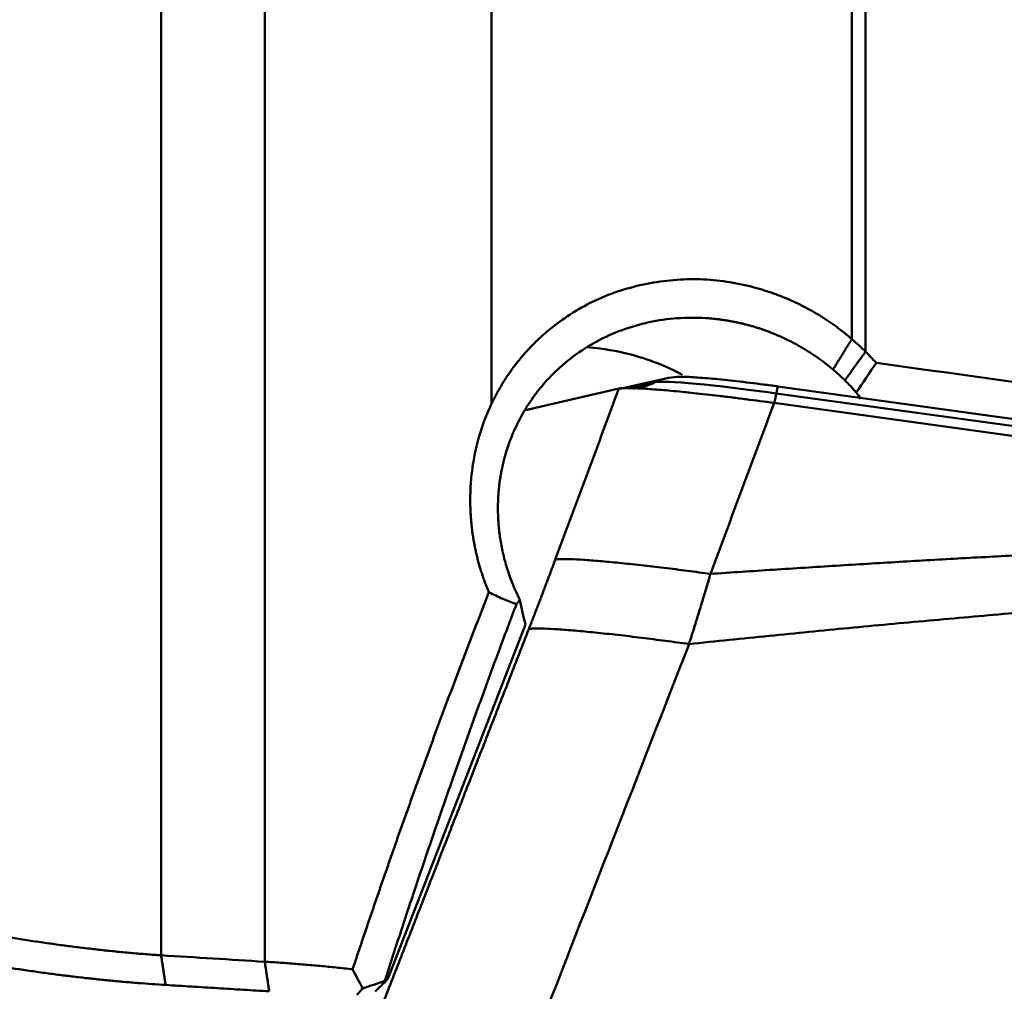
# Model space of a CAD drawing. Units: millimetres. Extents: x 134 to 270, y 222 to 297.
# Drawn here: x 248 to 251, y 245 to 247 of the extents above; entities that cross this region are included whole.
import ezdxf

# ---------------------------------------------------------------- set-up
doc = ezdxf.new("R2010")
doc.units = ezdxf.units.MM
for name, color, linetype, true_color in [('10', 7, 'Continuous', 0xffffff), ('15', 7, 'Continuous', 0xffffff), ('41', 7, 'Continuous', 0xffffff)]:
    doc.layers.add(name, color=color, linetype=linetype, true_color=true_color)
doc.styles.add('cesky', font='simplex.shx')
doc.dimstyles.get("Standard").update_dxf_attribs({"dimtxt": 0.18, "dimasz": 0.18, "dimexe": 0.18, "dimexo": 0.0625, "dimgap": 0.09, "dimtad": 0, "dimtih": 1, "dimtoh": 1, "dimdec": 4, "dimzin": 0, "dimdsep": 46, "dimtxsty": 'Standard', "dimcen": 0.09, "dimadec": 0, "dimazin": 0, "dimtfac": 1, "dimtdec": 4, "dimtofl": 0, "dimtmove": 0, "dimatfit": 3, "dimfxl": 1, "dimtolj": 1, "dimtzin": 0, "dimarcsym": 0})

# ---------------------------------------------------------------- blocks, each defined once
blk = doc.blocks.new('_U2')
at = {"layer": '41', "color": 254, "lineweight": 13, "transparency": 16777216}
for p, q in [((237.144248, 243.731161), (237.144248, 274.269202)), ((256.144248, 253.731161), (256.144248, 274.269202)), ((256.144248, 273.269202), (237.144248, 273.269202))]:
    blk.add_line(p, q, dxfattribs=at)
for points in [[(237.144248, 273.269202), (240.644246, 273.886347), (240.644251, 272.652058)], [(256.144248, 273.269202), (252.644251, 272.652058), (252.644246, 273.886347)]]:
    blk.add_solid(points, dxfattribs=at)
at = {"layer": '41', "color": 254, "linetype": 'Continuous', "lineweight": 13, "transparency": 16777216, "insert": (244.829748, 273.143369), "char_height": 3.5, "attachment_point": 7, "line_spacing_factor": 0.843373, "style": 'cesky'}
blk.add_mtext('\\W0.8260;19', dxfattribs=at)
blk = doc.blocks.new('_U4')
at = {"layer": '41', "color": 254, "lineweight": 13, "transparency": 16777216}
for p, q in [((258.144248, 251.731161), (270.15122, 251.731161)), ((269.15122, 251.731161), (269.15122, 234.265868))]:
    blk.add_line(p, q, dxfattribs=at)
blk.add_solid([(269.15122, 251.731161), (269.768365, 248.231164), (268.534076, 248.231159)], dxfattribs=at)
at = {"layer": '41', "color": 254, "linetype": 'Continuous', "lineweight": 13, "transparency": 16777216, "char_height": 3.5, "attachment_point": 7, "rotation": 90, "line_spacing_factor": 0.843373, "style": 'cesky'}
for s, insert in [('\\W0.8260;16', (268.963804, 241.160868)), ('\\W3.0115;\\H2.63;%%c\\H3.50;', (268.963804, 234.423368))]:
    blk.add_mtext(s, dxfattribs=dict(at, insert=insert))
blk = doc.blocks.new('_None')
blk = doc.blocks.new('_U5')
at = {"layer": '41', "color": 95, "lineweight": 13, "transparency": 16777216}
for p, q in [((194.144248, 243.731161), (194.144248, 283.018881)), ((256.144248, 253.731161), (256.144248, 283.018881)), ((194.144248, 282.018881), (256.144248, 282.018881))]:
    blk.add_line(p, q, dxfattribs=at)
for points in [[(194.144248, 282.018881), (197.644246, 282.636025), (197.644251, 281.401736)], [(256.144248, 282.018881), (252.644251, 281.401736), (252.644246, 282.636025)]]:
    blk.add_solid(points, dxfattribs=at)
at = {"layer": '41', "color": 95, "linetype": 'Continuous', "lineweight": 13, "transparency": 16777216, "insert": (223.329748, 281.893047), "char_height": 3.5, "attachment_point": 7, "line_spacing_factor": 0.843373, "style": 'cesky'}
blk.add_mtext('\\W0.7045;62', dxfattribs=at)
blk = doc.blocks.new('_U6')
at = {"layer": '41', "color": 95, "lineweight": 13, "transparency": 16777216}
for p, q in [((146.144248, 243.731161), (146.144248, 293.731161)), ((256.144248, 253.731161), (256.144248, 293.731161)), ((146.144248, 292.731161), (256.144248, 292.731161))]:
    blk.add_line(p, q, dxfattribs=at)
for points in [[(146.144248, 292.731161), (149.644246, 293.348306), (149.644251, 292.114017)], [(256.144248, 292.731161), (252.644251, 292.114017), (252.644246, 293.348306)]]:
    blk.add_solid(points, dxfattribs=at)
at = {"layer": '41', "color": 95, "linetype": 'Continuous', "lineweight": 13, "transparency": 16777216, "insert": (198.067248, 292.605328), "char_height": 3.5, "attachment_point": 7, "line_spacing_factor": 0.843373, "style": 'cesky'}
blk.add_mtext('\\W0.8488;110', dxfattribs=at)

msp = doc.modelspace()

# ---------------------------------------------------------------- linework, layer by layer
at = {"layer": '10', "color": 43, "linetype": 'Continuous', "lineweight": 50}
for p, q in [((250.0967, 246.2374), (249.9829, 246.2113)), ((249.7495, 246.1591), (249.9806, 246.2121)), ((250.0708, 246.2281), (250.0037, 246.2127)), ((252.6893, 245.8983), (250.3748, 246.2176)), ((252.6852, 245.8811), (250.3707, 246.2004)), ((250.3651, 246.1766), (252.6795, 245.8574))]:
    msp.add_line(p, q, dxfattribs=at)
for centre, major_axis, ratio, start_param, end_param in [((250.1235, 246.1204), (0.0268, -0.117), 0.989537, 3.140174, 3.374069), ((249.9976, 246.3774), (-0.0372, 0.1621), 0.989537, 3.143599, 3.374069), ((250.3768, 246.1833), (0.3091, -0.0431), 0.051836, 1.597534, 3.006354), ((250.3584, 246.0987), (-0.0164, -0.1189), 0.026699, 3.141539, 3.689686), ((250.3878, 246.3414), (0.0227, 0.1647), 0.026699, 3.126115, 3.689686)]:
    msp.add_ellipse(centre, major_axis=major_axis, ratio=ratio, start_param=start_param, end_param=end_param, dxfattribs=at)
for points, knots in [([(250.3748, 246.2176), (250.3627, 246.2193), (250.3278, 246.224), (250.2711, 246.2309), (250.2116, 246.2372), (250.161, 246.2406), (250.1331, 246.2427), (250.1063, 246.239), (250.0967, 246.2374)], [0, 0, 0, 0, 0.099175, 0.289661, 0.481672, 0.677334, 0.887906, 1, 1, 1, 1]), ([(250.3651, 246.1766), (250.3416, 246.1799), (250.3185, 246.183), (250.2845, 246.1873), (250.2732, 246.1888), (250.2509, 246.1915), (250.2398, 246.1929), (250.2071, 246.1967), (250.1863, 246.1991), (250.1567, 246.2022), (250.1471, 246.2032), (250.1283, 246.2051), (250.1192, 246.206), (250.0929, 246.2084), (250.077, 246.2097), (250.0554, 246.2113), (250.0486, 246.2117), (250.0357, 246.2125), (250.0297, 246.2128), (250.0131, 246.2135), (250.0039, 246.2136), (249.993, 246.2134), (249.9899, 246.2133), (249.9845, 246.2128), (249.9823, 246.2125), (249.9806, 246.2121)], [0, 0, 0, 0, 0.125, 0.125, 0.1875, 0.1875, 0.25, 0.25, 0.375, 0.375, 0.4375, 0.4375, 0.5, 0.5, 0.625, 0.625, 0.6875, 0.6875, 0.75, 0.75, 0.875, 0.875, 0.9375, 0.9375, 1, 1, 1, 1]), ([(250.0348, 246.2153), (250.0293, 246.2142), (250.0212, 246.2127), (250.018, 246.2125), (250.0172, 246.2125)], [0, 0, 0, 0, 0.532835, 1, 1, 1, 1]), ([(253.2103, 245.7838), (253.1776, 245.7829), (253.1122, 245.781), (253.0141, 245.7778), (252.916, 245.7744), (252.8178, 245.7708), (252.7196, 245.7669), (252.6213, 245.7628), (252.5231, 245.7584), (252.4248, 245.7538), (252.3264, 245.7489), (252.228, 245.7438), (252.1296, 245.7384), (252.0312, 245.7328), (251.9327, 245.727), (251.8342, 245.7208), (251.7357, 245.7145), (251.6371, 245.7079), (251.5385, 245.701), (251.4398, 245.694), (251.3412, 245.6866), (251.2425, 245.679), (251.1437, 245.6712), (251.0449, 245.6631), (250.9461, 245.6548), (250.8473, 245.6462), (250.7484, 245.6374), (250.6495, 245.6283), (250.5506, 245.619), (250.4516, 245.6094), (250.3526, 245.5996), (250.2535, 245.5896), (250.1875, 245.5827), (250.1545, 245.5792)], [0, 0, 0, 0, 0.031995, 0.064006, 0.096032, 0.128074, 0.160132, 0.192206, 0.224297, 0.256404, 0.288528, 0.320669, 0.352827, 0.385004, 0.417197, 0.449409, 0.48164, 0.513888, 0.546156, 0.578442, 0.610748, 0.643073, 0.675418, 0.707783, 0.740168, 0.772573, 0.804999, 0.837446, 0.869914, 0.902403, 0.934913, 0.967446, 1, 1, 1, 1]), ([(250.2075, 245.753), (250.2059, 245.7476), (250.2028, 245.7367), (250.1979, 245.7203), (250.1928, 245.7035), (250.1877, 245.6865), (250.1825, 245.6693), (250.1771, 245.6518), (250.1716, 245.634), (250.166, 245.616), (250.1603, 245.5977), (250.1564, 245.5854), (250.1545, 245.5792)], [0, 0, 0, 0, 0.095136, 0.191335, 0.2886, 0.386939, 0.486357, 0.586865, 0.688472, 0.79119, 0.895028, 1, 1, 1, 1])]:
    msp.add_open_spline(points, degree=3, knots=knots, dxfattribs=at)
for points, degree in [([(249.8231, 245.7885), (249.9806, 246.2121)], 1), ([(250.1371, 246.2041), (250.1445, 246.2034), (250.1521, 246.2026), (250.1601, 246.2018)], 3), ([(250.3651, 246.1766), (250.2075, 245.753)], 1), ([(250.2075, 245.753), (251.4485, 245.8383), (252.6802, 245.8573)], 2), ([(249.7575, 245.6164), (249.7926, 245.7066), (249.8231, 245.7885)], 2), ([(249.3824, 244.6538), (249.7575, 245.6164)], 1), ([(250.1545, 245.5792), (250.0296, 245.2583), (249.9046, 244.9374), (249.7797, 244.6165)], 3)]:
    msp.add_open_spline(points, degree=degree, dxfattribs=at)
for points, weights in [([(250.2075, 245.753), (249.8709, 245.7994), (249.8231, 245.7885)], [1, 0.76199366212, 1]), ([(250.1545, 245.5792), (249.8069, 245.6278), (249.7575, 245.6164)], [1, 0.751647748467, 1])]:
    msp.add_rational_spline(points, weights, degree=2, dxfattribs=at)
at = {"layer": '15', "color": 251, "linetype": 'Continuous', "lineweight": 50}
for p, q in [((248.8466, 249.3079), (248.8466, 244.8079)), ((249.1033, 244.792), (249.1033, 249.2965)), ((249.6651, 249.256), (249.6651, 246.1744)), ((250.5578, 246.3349), (250.5578, 249.1562)), ((250.592, 249.1523), (250.592, 246.3042)), ((249.7494, 245.6277), (249.4081, 244.7497)), ((249.4006, 244.7442), (249.4016, 244.7418))]:
    msp.add_line(p, q, dxfattribs=at)
for centre, major_axis, ratio, start_param, end_param in [((250.058, 245.8654), (-0.0502, -0.5119), 0.645672, 5.127353, 5.257464), ((249.7918, 243.9595), (-0.0976, -1.0244), 0.648676, 3.895376, 3.90737), ((249.8223, 243.9663), (-0.5255, -0.9843), 0.73315, 4.261799, 4.293641)]:
    msp.add_ellipse(centre, major_axis=major_axis, ratio=ratio, start_param=start_param, end_param=end_param, dxfattribs=at)
for points, knots in [([(249.6651, 246.1744), (249.6669, 246.1782), (249.6706, 246.1857), (249.6764, 246.1968), (249.6823, 246.2077), (249.6885, 246.2184), (249.695, 246.229), (249.7016, 246.2394), (249.7084, 246.2495), (249.7155, 246.2595), (249.7227, 246.2693), (249.7302, 246.279), (249.7379, 246.2884), (249.7458, 246.2977), (249.754, 246.3067), (249.7623, 246.3156), (249.7708, 246.3243), (249.7796, 246.3329), (249.7886, 246.3412), (249.7978, 246.3494), (249.8072, 246.3573), (249.8168, 246.3651), (249.8405, 246.3835), (249.8801, 246.4099), (249.9387, 246.4393), (250.0011, 246.4614), (250.0661, 246.4761), (250.1324, 246.4836), (250.1987, 246.4835), (250.2647, 246.4757), (250.3157, 246.4636), (250.3523, 246.4521), (250.3748, 246.4441), (250.3969, 246.4352), (250.4186, 246.4255), (250.4398, 246.4151), (250.4606, 246.4038), (250.481, 246.3917), (250.5009, 246.3787), (250.5204, 246.365), (250.5394, 246.3504), (250.5517, 246.3401), (250.5578, 246.335)], [0, 0, 0, 0, 0.012337, 0.024599, 0.036793, 0.048924, 0.060998, 0.07302, 0.084995, 0.096931, 0.108832, 0.120706, 0.132557, 0.144391, 0.156216, 0.168036, 0.179859, 0.191689, 0.203533, 0.215398, 0.227289, 0.239212, 0.251173, 0.313743, 0.375581, 0.43769, 0.501061, 0.56345, 0.625135, 0.687056, 0.75014, 0.772876, 0.795497, 0.818042, 0.840546, 0.863046, 0.885579, 0.908181, 0.930889, 0.953738, 0.976764, 1, 1, 1, 1]), ([(250.5112, 246.2594), (250.5082, 246.2618), (250.5023, 246.2668), (250.4932, 246.2739), (250.4841, 246.2809), (250.475, 246.2875), (250.4657, 246.2939), (250.4565, 246.3001), (250.4472, 246.306), (250.4378, 246.3117), (250.4284, 246.3172), (250.419, 246.3224), (250.4096, 246.3274), (250.4002, 246.3321), (250.3908, 246.3366), (250.3814, 246.341), (250.372, 246.345), (250.3627, 246.3489), (250.3533, 246.3526), (250.344, 246.356), (250.3348, 246.3593), (250.3255, 246.3623), (250.3163, 246.3652), (250.3072, 246.3678), (250.2981, 246.3703), (250.2891, 246.3726), (250.2802, 246.3747), (250.2713, 246.3767), (250.2625, 246.3784), (250.2537, 246.38), (250.2451, 246.3815), (250.2365, 246.3827), (250.228, 246.3839), (250.2196, 246.3849), (250.2113, 246.3857), (250.2031, 246.3864), (250.1742, 246.3884), (250.1245, 246.3882), (250.0549, 246.3782), (249.9879, 246.3588), (249.9249, 246.3304), (249.8722, 246.2968), (249.8286, 246.2605), (249.7924, 246.2229), (249.7592, 246.1794), (249.7302, 246.1301), (249.7066, 246.075), (249.6951, 246.0343), (249.6903, 246.0107), (249.6892, 246.0054), (249.6881, 245.9993), (249.687, 245.9924), (249.6858, 245.9847), (249.6846, 245.9762), (249.6836, 245.9668), (249.6826, 245.9567), (249.6818, 245.9456), (249.6812, 245.9338), (249.6809, 245.9211), (249.6809, 245.9076), (249.6814, 245.8933), (249.6823, 245.8781), (249.6837, 245.8622), (249.6858, 245.8455), (249.6886, 245.828), (249.6922, 245.8098), (249.6967, 245.791), (249.7021, 245.7715), (249.7086, 245.7514), (249.7162, 245.7308), (249.725, 245.7097), (249.7318, 245.6958), (249.7353, 245.6887)], [0, 0, 0, 0, 0.00857, 0.017056, 0.025458, 0.033776, 0.04201, 0.050161, 0.058227, 0.06621, 0.07411, 0.081926, 0.089659, 0.097309, 0.104876, 0.11236, 0.119762, 0.127081, 0.134318, 0.141472, 0.148545, 0.155535, 0.162444, 0.169271, 0.176017, 0.182682, 0.189266, 0.19577, 0.202192, 0.208535, 0.214797, 0.22098, 0.227082, 0.233106, 0.239051, 0.244917, 0.250704, 0.30082, 0.350566, 0.400104, 0.449595, 0.499202, 0.535619, 0.574072, 0.614606, 0.657259, 0.702062, 0.749043, 0.75249, 0.756547, 0.761214, 0.766489, 0.772374, 0.778869, 0.785973, 0.793687, 0.80201, 0.810943, 0.820485, 0.830637, 0.841398, 0.852769, 0.86475, 0.877339, 0.890539, 0.904348, 0.918766, 0.933794, 0.949431, 0.965678, 0.982534, 1, 1, 1, 1]), ([(249.9025, 246.3148), (249.9128, 246.3139), (249.9231, 246.3128), (249.9665, 246.3072), (249.9994, 246.3002), (250.0481, 246.2854), (250.0642, 246.2798), (250.0961, 246.267), (250.1119, 246.2599), (250.1308, 246.2503), (250.1342, 246.2485), (250.1376, 246.2467)], [0, 0, 0, 0, 0.128338, 0.128338, 0.541007, 0.541007, 0.747342, 0.747342, 0.953676, 0.953676, 1, 1, 1, 1]), ([(249.6587, 245.7074), (249.6572, 245.7111), (249.654, 245.7186), (249.6497, 245.7299), (249.6455, 245.7412), (249.6416, 245.7525), (249.638, 245.764), (249.6345, 245.7754), (249.6314, 245.787), (249.6285, 245.7986), (249.6258, 245.8102), (249.6233, 245.822), (249.6211, 245.8337), (249.6192, 245.8456), (249.6175, 245.8575), (249.616, 245.8694), (249.6148, 245.8814), (249.6139, 245.8935), (249.6131, 245.9056), (249.6126, 245.9178), (249.6124, 245.9301), (249.6124, 245.9458), (249.613, 245.9648), (249.6144, 245.9871), (249.6167, 246.009), (249.6199, 246.0307), (249.6238, 246.0522), (249.6286, 246.0733), (249.6342, 246.0941), (249.6406, 246.1147), (249.6479, 246.1349), (249.656, 246.1549), (249.662, 246.1679), (249.6651, 246.1744)], [0, 0, 0, 0, 0.024908, 0.049763, 0.074575, 0.099355, 0.124111, 0.148856, 0.173598, 0.198348, 0.223116, 0.247913, 0.272749, 0.297634, 0.322577, 0.34759, 0.372682, 0.397863, 0.423143, 0.448531, 0.474036, 0.499669, 0.546652, 0.593144, 0.639206, 0.684902, 0.730295, 0.775451, 0.820435, 0.865314, 0.910157, 0.955029, 1, 1, 1, 1]), ([(249.3209, 244.7732), (249.3251, 244.7856), (249.3333, 244.8102), (249.3457, 244.8472), (249.3582, 244.884), (249.3707, 244.9208), (249.3833, 244.9575), (249.3959, 244.9942), (249.4086, 245.0308), (249.4213, 245.0672), (249.4341, 245.1036), (249.447, 245.14), (249.4599, 245.1762), (249.4728, 245.2123), (249.4858, 245.2484), (249.4988, 245.2843), (249.5119, 245.3202), (249.525, 245.3559), (249.5382, 245.3916), (249.5514, 245.4271), (249.5647, 245.4625), (249.578, 245.4979), (249.5913, 245.5331), (249.6047, 245.5682), (249.6182, 245.6032), (249.6316, 245.638), (249.6451, 245.6728), (249.6542, 245.6959), (249.6587, 245.7074)], [0, 0, 0, 0, 0.038843, 0.077659, 0.116447, 0.155207, 0.193939, 0.232642, 0.271315, 0.309959, 0.348573, 0.387156, 0.425708, 0.464229, 0.502719, 0.541176, 0.5796, 0.617992, 0.65635, 0.694674, 0.732964, 0.77122, 0.80944, 0.847625, 0.885774, 0.923886, 0.961962, 1, 1, 1, 1]), ([(249.6587, 245.7074), (249.6701, 245.7017), (249.6815, 245.6964), (249.7041, 245.6865), (249.7155, 245.682), (249.7267, 245.6778)], [0, 0, 0, 0, 0.5, 0.5, 1, 1, 1, 1]), ([(248.2848, 244.8875), (248.2917, 244.886), (248.3056, 244.8831), (248.3263, 244.8789), (248.347, 244.8748), (248.3676, 244.8709), (248.3881, 244.867), (248.4084, 244.8633), (248.4288, 244.8596), (248.449, 244.8561), (248.4691, 244.8527), (248.4891, 244.8495), (248.509, 244.8463), (248.5288, 244.8432), (248.5485, 244.8403), (248.5681, 244.8375), (248.5875, 244.8348), (248.6069, 244.8321), (248.6261, 244.8296), (248.6452, 244.8272), (248.6642, 244.825), (248.683, 244.8228), (248.7017, 244.8207), (248.7203, 244.8188), (248.7388, 244.8169), (248.7571, 244.8151), (248.7753, 244.8135), (248.7933, 244.8119), (248.8112, 244.8105), (248.829, 244.8092), (248.8407, 244.8083), (248.8466, 244.8079)], [0, 0, 0, 0, 0.036545, 0.072939, 0.109183, 0.145277, 0.181222, 0.217017, 0.252664, 0.288162, 0.323512, 0.358715, 0.39377, 0.428678, 0.46344, 0.498055, 0.532525, 0.566849, 0.601028, 0.635063, 0.668953, 0.702699, 0.736301, 0.769761, 0.803077, 0.836251, 0.869284, 0.902174, 0.934923, 0.967532, 1, 1, 1, 1]), ([(249.1033, 244.792), (249.1097, 244.7916), (249.1225, 244.7909), (249.1419, 244.7896), (249.1613, 244.7882), (249.1809, 244.7867), (249.2006, 244.7851), (249.2204, 244.7834), (249.2403, 244.7816), (249.2603, 244.7797), (249.2804, 244.7777), (249.3006, 244.7755), (249.3142, 244.774), (249.3209, 244.7732)], [0, 0, 0, 0, 0.090028, 0.180229, 0.270604, 0.361155, 0.451881, 0.542785, 0.633867, 0.725128, 0.81657, 0.908194, 1, 1, 1, 1])]:
    msp.add_open_spline(points, degree=3, knots=knots, dxfattribs=at)
for points, degree in [([(250.5578, 246.3349), (250.5112, 246.2594)], 1), ([(250.5578, 246.3349), (250.5692, 246.3247), (250.5806, 246.3145), (250.592, 246.3042)], 3), ([(250.592, 246.3042), (250.5404, 246.2327)], 1), ([(250.592, 246.3042), (250.6008, 246.2948), (250.6096, 246.2854), (250.6185, 246.276)], 3), ([(250.5404, 246.2327), (250.531, 246.242), (250.5213, 246.2508), (250.5112, 246.2594)], 3), ([(250.6185, 246.276), (250.6019, 246.2515), (250.5854, 246.227), (250.5689, 246.2025)], 3), ([(250.6185, 246.276), (251.3632, 246.1725), (252.1079, 246.0689), (252.8526, 245.9651)], 3), ([(250.5689, 246.2025), (250.5598, 246.2129), (250.5503, 246.223), (250.5404, 246.2327)], 3), ([(250.5792, 246.1871), (250.5758, 246.1923), (250.5724, 246.1974), (250.5689, 246.2025)], 3), ([(249.7267, 245.6778), (249.5565, 245.229), (249.4006, 244.7443)], 2), ([(249.7353, 245.6887), (249.7267, 245.6778)], 1), ([(248.8576, 244.7344), (248.5743, 244.7521), (248.2712, 244.8124)], 2), ([(248.8466, 244.8079), (248.9322, 244.8028), (249.0177, 244.7974), (249.1033, 244.792)], 3), ([(248.8576, 244.7344), (248.8466, 244.8079)], 1), ([(249.1143, 244.7187), (249.1033, 244.792)], 1), ([(249.321, 244.7732), (249.3292, 244.7574), (249.3375, 244.7416), (249.3459, 244.7259)], 3), ([(249.1143, 244.7187), (248.8576, 244.7344)], 1), ([(249.3459, 244.7259), (249.3317, 244.7101)], 1), ([(249.3459, 244.7259), (249.3642, 244.7321), (249.3825, 244.7382), (249.4006, 244.7443)], 3)]:
    msp.add_open_spline(points, degree=degree, dxfattribs=at)

# ---------------------------------------------------------------- dimensions: what is measured, and where the dimension line sits
at = {"layer": '41', "color": 95, "linetype": 'Continuous', "lineweight": 13}
for base, p1, p2, override, picture, middle in [((256.1442, 292.7312), (146.1442, 243.7312), (256.1442, 253.7312), {"dimtxt": 3.5, "dimasz": 3.5, "dimexe": 1, "dimexo": 0, "dimgap": 1.05, "dimtad": 1, "dimtih": 1, "dimtoh": 0, "dimdec": 3, "dimlfac": 1, "dimzin": 8, "dimdsep": 44, "dimlunit": 2, "dimtxsty": 'cesky', "dimsah": 1, "dimse1": 0, "dimse2": 0, "dimsd1": 0, "dimsd2": 0, "dimclrd": 95, "dimclre": 95, "dimclrt": 95, "dimtol": 0, "dimtm": -0.1, "dimtfac": 1, "dimtdec": 3, "dimtofl": 1, "dimtmove": 0, "dimtzin": 8, "dimlwd": 13, "dimlwe": 13}, '_U6', (201.1442, 292.7312)), ((194.1442, 282.0189), (256.1442, 252.59), (194.1442, 243.7312), {"dimtxt": 3.5, "dimasz": 3.5, "dimexe": 1, "dimexo": 0, "dimgap": 1.05, "dimtad": 1, "dimtih": 0, "dimtoh": 0, "dimdec": 3, "dimlfac": 1, "dimzin": 8, "dimdsep": 44, "dimlunit": 2, "dimtxsty": 'cesky', "dimsah": 1, "dimse1": 0, "dimse2": 0, "dimsd1": 0, "dimsd2": 0, "dimclrd": 95, "dimclre": 95, "dimclrt": 95, "dimtol": 0, "dimtm": -0.1, "dimtfac": 1, "dimtdec": 3, "dimtofl": 1, "dimtmove": 0, "dimtzin": 8, "dimlwd": 13, "dimlwe": 13}, '_U5', (225.1442, 282.0189))]:
    dim = msp.add_linear_dim(base=base, p1=p1, p2=p2, dimstyle='Standard', override=override, dxfattribs=at)
    dim.commit()
    dim.dimension.update_dxf_attribs({"geometry": picture, "text_midpoint": middle, "dimtype": 160})
at = {"layer": '41', "color": 254, "linetype": 'Continuous', "lineweight": 13}
dim = msp.add_linear_dim(base=(237.1442, 273.2692), p1=(256.1442, 253.7312), p2=(237.1442, 243.7312), dimstyle='Standard', override={"dimtxt": 3.5, "dimasz": 3.5, "dimexe": 1, "dimexo": 0, "dimgap": 1.05, "dimtad": 1, "dimtih": 1, "dimtoh": 0, "dimdec": 3, "dimlfac": 1, "dimzin": 8, "dimdsep": 44, "dimlunit": 2, "dimtxsty": 'cesky', "dimsah": 1, "dimse1": 0, "dimse2": 0, "dimsd1": 0, "dimsd2": 0, "dimclrd": 254, "dimclre": 254, "dimclrt": 254, "dimtol": 0, "dimtm": -0.1, "dimtfac": 1, "dimtdec": 3, "dimtofl": 1, "dimtmove": 0, "dimtzin": 8, "dimlwd": 13, "dimlwe": 13}, dxfattribs=at)
dim.commit()
dim.dimension.update_dxf_attribs({"geometry": '_U2', "text_midpoint": (246.6442, 273.2692), "dimtype": 160})
dim = msp.add_linear_dim(base=(269.1512, 251.7312), p1=(238.0736, 243.7312), p2=(256.1442, 251.7312), angle=90, text='\\C254;\\H2.63;%%c\\H3.50;\\C254;16', dimstyle='Standard', override={"dimtxt": 3.5, "dimasz": 3.5, "dimexe": 1, "dimexo": 0, "dimgap": 1.05, "dimtad": 1, "dimtih": 0, "dimtoh": 0, "dimdec": 1, "dimlfac": 2, "dimzin": 8, "dimdsep": 44, "dimlunit": 2, "dimpost": '', "dimtxsty": 'cesky', "dimblk1": 'None', "dimsah": 1, "dimse1": 1, "dimsd1": 0, "dimsd2": 0, "dimclrd": 254, "dimclre": 254, "dimclrt": 254, "dimtol": 0, "dimtm": -0.1, "dimtfac": 1, "dimtdec": 3, "dimtofl": 1, "dimtmove": 0, "dimtzin": 8, "dimlwd": 13, "dimlwe": 13}, dxfattribs=at)
dim.commit()
dim.dimension.update_dxf_attribs({"geometry": '_U4', "text_midpoint": (269.1512, 230.8145), "dimtype": 160})

doc.saveas('drawing.dxf')
